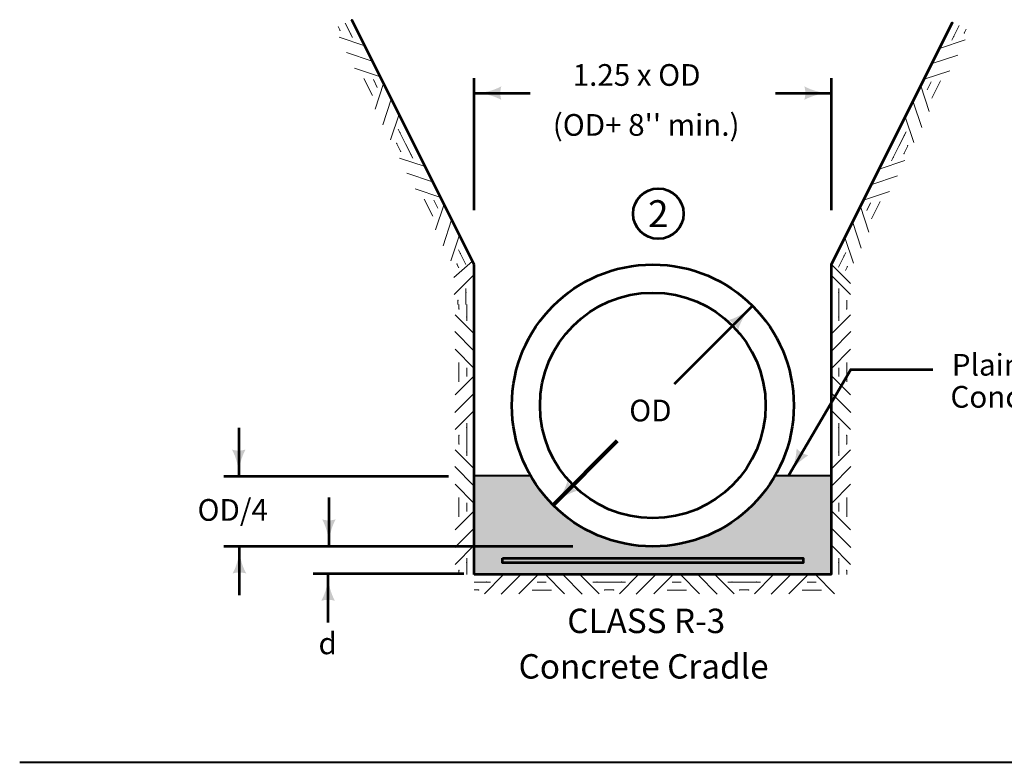
# Model space of a CAD drawing. Units: feet. Extents: x -2137151 to -2130341, y -2138504 to -2136494.
# Drawn here: x -2137151 to -2136425, y -2137817 to -2137269 of the extents above; entities that cross this region are included whole.
import ezdxf
from ezdxf.enums import TextEntityAlignment as Align

# ---------------------------------------------------------------- set-up
doc = ezdxf.new("R2010")
doc.units = ezdxf.units.FT
doc.header["$MEASUREMENT"] = 0
for name, color, linetype, lineweight in [('dsnCellElements', 7, 'Continuous', 0), ('dsnStdNote', 208, 'Continuous', 53), ('dsnXsShldrSpecialBack', 12, 'Continuous', 80), ('Level 1', 7, 'Continuous', 0)]:
    doc.layers.add(name, color=color, linetype=linetype, lineweight=lineweight)
doc.styles.add('Style-arial', font='arial.shx')
doc.styles.add('Style-font001', font='font001.shx')
doc.dimstyles.new('SUDAS - Text Outside', dxfattribs={"dimtxt": 0.08, "dimasz": 0.08, "dimexe": 0.04, "dimexo": 0.04, "dimgap": 0.04, "dimtad": 0, "dimjust": 1, "dimtih": 1, "dimtoh": 1, "dimzin": 11, "dimdsep": 46, "dimtxsty": 'Style-font001', "dimcen": 0.09, "dimclrd": 7, "dimclre": 7, "dimadec": 0, "dimazin": 0, "dimtfac": 1, "dimtmove": 0, "dimatfit": 1, "dimfxl": 1, "dimfrac": 2, "dimtolj": 1, "dimtzin": 11, "dimlwd": 40, "dimlwe": 40, "dimarcsym": 0})

# ---------------------------------------------------------------- blocks, each defined once
blk = doc.blocks.new('LT_1')
at = {"layer": 'Level 1', "linetype": 'Continuous', "lineweight": 53}
blk.add_hatch(color=140, dxfattribs=at).paths.add_polyline_path([(-20, 5, -0.156), (-20, -5, -0.123106), (0, 0, -0.123106)])
blk = doc.blocks.new('GRHASH')
at = {"layer": 'dsnCellElements', "color": 7, "linetype": 'Continuous', "lineweight": 13}
for p, q in [((99.55, 0), (0, 0)), ((21.61, 0), (7.47, -14.14)), ((52.48, 0), (66.62, -14.14)), ((77.94, 0), (92.08, -14.14)), ((12.03, -5.47), (0, -5.47)), ((34.06, -0.23), (19.92, -14.37)), ((47.07, 0), (32.93, -14.14)), ((46.51, -5.5), (53.04, -5.5)), ((46.51, -5.5), (53.04, -5.5)), ((53.04, -5.5), (46.51, -5.5)), ((53.04, -5.5), (46.51, -5.5)), ((65.49, -0.23), (79.63, -14.37)), ((87.52, -5.47), (99.55, -5.47)), ((3.27, -11.27), (0, -11.27)), ((42.68, -11.35), (56.87, -11.35)), ((42.68, -11.35), (56.87, -11.35)), ((56.87, -11.35), (42.68, -11.35)), ((56.87, -11.35), (42.68, -11.35)), ((96.29, -11.27), (99.55, -11.27))]:
    blk.add_line(p, q, dxfattribs=at)
for p in [(99.55, 0), (0, 0), (9.06, -5.47), (90.49, -5.47), (3.27, -11.27), (96.29, -11.27)]:
    blk.add_point(p, dxfattribs=at)
blk = doc.blocks.new('LT_4')
at = {"layer": 'dsnXsShldrSpecialBack', "linetype": 'Continuous', "lineweight": 53}
blk.add_hatch(color=140, dxfattribs=at).paths.add_polyline_path([(-20, 5, -0.156), (-20, -5, -0.123106), (0, 0, -0.123106)])
blk = doc.blocks.new('STD_CirNote_1')
at = {"layer": 'dsnStdNote', "color": 6}
blk.add_circle((0, 0), 15, dxfattribs=at)
at = {"layer": 'dsnStdNote', "color": 6, "style": 'Style-arial'}
blk.add_text('2', height=16, dxfattribs=at).set_placement((0, 0), align=Align.MIDDLE_CENTER)

msp = doc.modelspace()

# ---------------------------------------------------------------- hatches: boundary and pattern name
at = {"linetype": 'Continuous', "lineweight": 0}
msp.add_hatch(color=9, dxfattribs=at).paths.add_polyline_path([(-2136594.239, -2137605.833, -0.5773503), (-2136774.312, -2137605.833), (-2136815.964, -2137605.833), (-2136815.964, -2137678.608), (-2136552.586, -2137678.608), (-2136552.586, -2137605.833)])

# ---------------------------------------------------------------- linework, layer by layer
at = {"layer": 'dsnCellElements', "color": 7, "linetype": 'Continuous', "lineweight": 13}
for p, q in [((-2136817.192, -2137447.431), (-2136831.042, -2137459.585)), ((-2136552.586, -2137449.885), (-2136538.444, -2137464.027)), ((-2136816.674, -2137457.893), (-2136830.816, -2137472.035)), ((-2136552.586, -2137457.893), (-2136538.444, -2137472.035)), ((-2136822.149, -2137467.475), (-2136822.149, -2137479.505)), ((-2136547.111, -2137467.475), (-2136547.111, -2137479.505)), ((-2136541.312, -2137476.239), (-2136541.312, -2137479.505)), ((-2136595.249, -2137678.608), (-2136609.391, -2137692.75)), ((-2136582.799, -2137678.834), (-2136596.941, -2137692.976)), ((-2136569.791, -2137678.608), (-2136583.933, -2137692.75)), ((-2136564.379, -2137678.608), (-2136550.237, -2137692.75)), ((-2136604.831, -2137684.083), (-2136616.861, -2137684.083)), ((-2136613.595, -2137689.882), (-2136616.861, -2137689.882)), ((-2136563.819, -2137684.106), (-2136570.351, -2137684.106)), ((-2136559.989, -2137689.962), (-2136574.181, -2137689.962))]:
    msp.add_line(p, q, dxfattribs=at)
at = {"layer": 'dsnCellElements', "color": 4, "linetype": 'Continuous', "lineweight": 0}
for p, q in [((-2136827.948, -2137476.239), (-2136827.948, -2137479.505)), ((-2136570.351, -2137684.106), (-2136563.819, -2137684.106)), ((-2136570.351, -2137684.106), (-2136563.819, -2137684.106)), ((-2136563.819, -2137684.106), (-2136570.351, -2137684.106)), ((-2136574.181, -2137689.962), (-2136559.989, -2137689.962)), ((-2136574.181, -2137689.962), (-2136559.989, -2137689.962)), ((-2136559.989, -2137689.962), (-2136574.181, -2137689.962))]:
    msp.add_line(p, q, dxfattribs=at)
for p in [(-2136822.149, -2137470.44), (-2136816.674, -2137479.505), (-2136552.586, -2137479.505), (-2136616.861, -2137678.608), (-2136613.595, -2137689.882), (-2136607.796, -2137684.083)]:
    msp.add_point(p, dxfattribs=at)
at = {"layer": 'dsnCellElements', "color": 7, "linetype": 'Continuous', "lineweight": 13}
for p in [(-2136547.111, -2137470.44), (-2136827.948, -2137476.239)]:
    msp.add_point(p, dxfattribs=at)
at = {"layer": 'dsnXsShldrSpecialBack', "color": 140, "linetype": 'Continuous', "lineweight": 53}
for p, q in [((-2136538.377, -2137527.385), (-2136584.021, -2137605.362)), ((-2136538.719, -2137527.385), (-2136477.84, -2137527.385))]:
    msp.add_line(p, q, dxfattribs=at)
at = {"layer": 'Level 1', "color": 7, "linetype": 'Continuous', "lineweight": 53}
for p, q in [((-2136815.964, -2137449.885), (-2136906.233, -2137269.347)), ((-2136552.586, -2137449.885), (-2136463.249, -2137271.211)), ((-2136815.964, -2137678.608), (-2136815.964, -2137449.885)), ((-2136552.586, -2137678.608), (-2136552.586, -2137449.885)), ((-2136552.586, -2137678.608), (-2136815.964, -2137678.608))]:
    msp.add_line(p, q, dxfattribs=at)
at = {"layer": 'Level 1', "color": 140, "linetype": 'Continuous', "lineweight": 53}
for p, q in [((-2136815.964, -2137409.826), (-2136815.964, -2137312.402)), ((-2136552.586, -2137409.826), (-2136552.586, -2137312.402)), ((-2136815.964, -2137323.491), (-2136774.791, -2137323.491)), ((-2136593.773, -2137323.491), (-2136552.599, -2137323.491)), ((-2136668.312, -2137537.886), (-2136610.761, -2137480.336)), ((-2136989.615, -2137570.318), (-2136989.615, -2137606.359)), ((-2136834.863, -2137606.346), (-2137000.618, -2137606.346)), ((-2136923.128, -2137621.774), (-2136923.128, -2137657.815)), ((-2136743.357, -2137657.815), (-2137000.618, -2137657.815)), ((-2136989.129, -2137693.843), (-2136989.129, -2137657.802)), ((-2136823.753, -2137677.934), (-2136934.802, -2137677.934)), ((-2136923.713, -2137713.975), (-2136923.713, -2137677.934))]:
    msp.add_line(p, q, dxfattribs=at)
at = {"layer": 'Level 1', "color": 7, "linetype": 'Continuous', "lineweight": 40}
for p, q in [((-2136774.312, -2137605.833), (-2136815.964, -2137605.833)), ((-2136552.586, -2137605.833), (-2136594.239, -2137605.833)), ((-2137151.145, -2137817.025), (-2135121.225, -2137817.025))]:
    msp.add_line(p, q, dxfattribs=at)
at = {"layer": 'Level 1', "color": 7, "linetype": 'Continuous', "lineweight": 53, "flags": 128}
msp.add_lwpolyline([(-2136795.171, -2137666.479), (-2136573.379, -2137666.479), (-2136573.379, -2137669.945), (-2136795.171, -2137669.945), (-2136795.171, -2137666.479)], close=True, dxfattribs=at)
at = {"layer": 'Level 1', "color": 7, "linetype": 'Continuous', "lineweight": 53}
for radius in [103.965, 83.172]:
    msp.add_circle((-2136684.275, -2137553.85), radius, dxfattribs=at)

# ---------------------------------------------------------------- block references
at = {"layer": 'dsnCellElements', "color": 7, "linetype": 'Continuous', "lineweight": 13}
for p, rotation in [((-2136906.233, -2137269.347), 296.5650511770254), ((-2136861.712, -2137358.389), 296.5650511770254), ((-2136552.586, -2137579.056), 90), ((-2136552.586, -2137678.608), 90)]:
    msp.add_blockref('GRHASH', p, dxfattribs=dict(at, rotation=rotation))
at = {"layer": 'dsnCellElements', "color": 7, "linetype": 'Continuous', "lineweight": 13, "extrusion": (0, 0, -1)}
for p, rotation in [((2136463.249, -2137271.211), 296.5650511770254), ((2136507.77, -2137360.253), 296.5650511770254), ((2136815.964, -2137579.056), 90), ((2136815.964, -2137678.608), 90)]:
    msp.add_blockref('GRHASH', p, dxfattribs=dict(at, rotation=rotation))
at = {"layer": 'dsnCellElements', "color": 7, "linetype": 'Continuous', "lineweight": 13}
for p in [(-2136815.964, -2137678.608), (-2136716.413, -2137678.608)]:
    msp.add_blockref('GRHASH', p, dxfattribs=at)
at = {"layer": 'dsnStdNote', "color": 6, "xscale": 1.241406052017212, "yscale": 1.241406052017212, "zscale": 1.241406052017212}
msp.add_blockref('STD_CirNote_1', (-2136680.235, -2137412.418), dxfattribs=at)
at = {"layer": 'dsnXsShldrSpecialBack', "color": 140, "linetype": 'Continuous', "lineweight": 53, "rotation": 239.6572400446153}
msp.add_blockref('LT_4', (-2136584.021, -2137605.362), dxfattribs=at)
at = {"layer": 'Level 1', "color": 140, "linetype": 'Continuous', "lineweight": 53}
for p, rotation in [((-2136815.964, -2137323.491), 180), ((-2136610.761, -2137480.336), 44.99999995233749), ((-2136989.615, -2137606.359), 270), ((-2136757.79, -2137627.365), 224.999999950754), ((-2136923.128, -2137657.815), 270), ((-2136989.129, -2137657.802), 90), ((-2136923.713, -2137677.934), 90)]:
    msp.add_blockref('LT_1', p, dxfattribs=dict(at, rotation=rotation))
msp.add_blockref('LT_1', (-2136552.586, -2137323.491), dxfattribs=at)

# ---------------------------------------------------------------- texts
at = {"layer": 'Level 1', "color": 140, "linetype": 'Continuous', "lineweight": 40, "style": 'Style-arial'}
for s, p in [('Plain or Reinforced ', (-2136463.776, -2137523.854)), ('Concrete as Specified', (-2136464.81, -2137547.486)), ('OD', (-2136701.656, -2137557.595)), ('OD/4', (-2137020.01, -2137630.897)), ('d', (-2136930.777, -2137729.303))]:
    msp.add_text(s, height=16, dxfattribs=at).set_placement(p, align=Align.MIDDLE_LEFT)
at = {"layer": 'Level 1', "color": 7, "linetype": 'Continuous', "lineweight": 40, "style": 'Style-arial'}
msp.add_text('%%uCLASS R-3%%U', height=18, dxfattribs=at).set_placement((-2136689.153, -2137703.721), align=Align.TOP_CENTER)
at = {"layer": 'Level 1', "color": 140, "linetype": 'Continuous', "lineweight": 40, "char_height": 16, "attachment_point": 4, "line_spacing_factor": 0.6, "style": 'Style-arial'}
for s, insert in [('1.25 x OD', (-2136743.373, -2137312.194)), ("(OD+ 8'' min.)", (-2136758.042, -2137349.024))]:
    msp.add_mtext(s, dxfattribs=dict(at, insert=insert))
at = {"layer": 'Level 1', "color": 7, "linetype": 'Continuous', "lineweight": 40, "insert": (-2136691.078, -2137737.27), "char_height": 18, "attachment_point": 2, "line_spacing_factor": 0.6, "style": 'Style-arial'}
msp.add_mtext('Concrete Cradle', dxfattribs=at)

# ---------------------------------------------------------------- leaders
at = {"layer": 'Level 1', "color": 140, "linetype": 'Continuous', "lineweight": 53}
msp.add_leader([(-2136757.79, -2137627.365), (-2136710.476, -2137580.051)], dimstyle='SUDAS - Text Outside', override={"dimasz": 0.096, "dimgap": 0, "dimtad": 1, "dimclrd": 0, "dimlwd": 65534}, dxfattribs=at)

doc.saveas('drawing.dxf')
